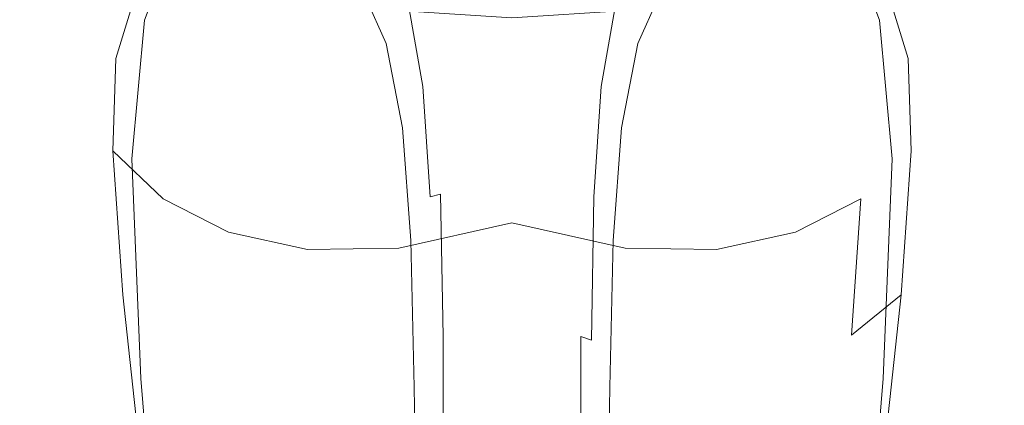
# Model space of a CAD drawing. Extents: x -30 to 30, y -152 to 49.
# Drawn here: x -28 to 28, y -51 to -29 of the extents above; entities that cross this region are included whole.
import ezdxf

# ---------------------------------------------------------------- set-up
doc = ezdxf.new("R2010")
doc.units = 0
doc.header["$LTSCALE"] = 500
doc.header["$MEASUREMENT"] = 0
doc.layers.add('PADWA_CHROM', color=7, linetype='Continuous')

msp = doc.modelspace()

# ---------------------------------------------------------------- linework, layer by layer
at = {"layer": 'PADWA_CHROM', "lineweight": 0}
for points, invisible_edges in [([(-25.397, -23.015, 85.233), (-26.646, -18.379, 83.888), (-27.402, -25.081, 77.377), (-25.866, -31.283, 82.309)], 15), ([(25.397, -23.015, 85.233), (25.866, -31.283, 82.309), (27.402, -25.081, 77.377), (26.646, -18.379, 83.888)], 15), ([(-27.145, -36.987, 57.591), (-28.424, -22.786, 53.026), (-28.419, -21.279, 42.615), (-26.869, -36.439, 51.307)], 15), ([(-26.004, -38.549, 47.99), (-26.869, -36.439, 51.307), (-28.419, -21.279, 42.615), (-26.989, -27.962, 39.694)], 15), ([(26.004, -38.549, 47.99), (26.989, -27.962, 39.694), (28.419, -21.279, 42.615), (26.869, -36.439, 51.307)], 15), ([(27.145, -36.987, 57.591), (26.869, -36.439, 51.307), (28.419, -21.279, 42.615), (28.424, -22.786, 53.026)], 15), ([(-25.239, -27.084, 29.834), (-25.284, -32.659, 38.604), (-26.989, -27.962, 39.694), (-27.152, -22.081, 30.357)], 15), ([(-22.103, -21.824, 91.452), (-23.53, -26.44, 87.704), (-21.224, -28.813, 89.865), (-19.542, -24.408, 92.792)], 11), ([(22.103, -21.824, 91.452), (19.542, -24.408, 92.792), (21.224, -28.813, 89.865), (23.53, -26.44, 87.704)], 13), ([(25.239, -27.084, 29.834), (27.153, -22.081, 30.357), (26.989, -27.962, 39.694), (25.284, -32.659, 38.604)], 15), ([(-27.025, -38.811, 65.176), (-28.226, -24.203, 61.89), (-28.424, -22.786, 53.026), (-27.145, -36.987, 57.591)], 15), ([(-23.53, -26.44, 87.704), (-25.397, -23.015, 85.233), (-25.866, -31.283, 82.309), (-24.139, -34.71, 85.828)], 15), ([(23.53, -26.44, 87.704), (24.139, -34.71, 85.828), (25.866, -31.283, 82.309), (25.397, -23.015, 85.233)], 15), ([(27.025, -38.811, 65.176), (27.145, -36.987, 57.591), (28.424, -22.786, 53.026), (28.226, -24.203, 61.89)], 15), ([(-27.025, -38.811, 65.176), (-26.707, -40.528, 72.394), (-27.919, -25.204, 69.926), (-28.226, -24.203, 61.89)], 15), ([(-24.633, -24.131, 21.108), (-21.947, -28.027, 21.482), (-22.868, -31.026, 29.915), (-25.239, -27.084, 29.834)], 13), ([(-19.542, -24.408, 92.792), (-21.224, -28.813, 89.865), (-18.451, -30.364, 91.564), (-16.709, -26.306, 93.862)], 15), ([(19.542, -24.408, 92.792), (16.709, -26.306, 93.862), (18.451, -30.364, 91.564), (21.224, -28.813, 89.865)], 15), ([(24.633, -24.131, 21.108), (25.239, -27.084, 29.834), (22.868, -31.026, 29.915), (21.947, -28.027, 21.482)], 11), ([(27.025, -38.811, 65.176), (28.226, -24.203, 61.89), (27.919, -25.204, 69.926), (26.707, -40.528, 72.394)], 15), ([(-9.814, -25.338, 137.013), (-8.02, -29.062, 138.818), (-7.798, -28.607, 139.659), (-9.557, -24.842, 137.952)], 15), ([(9.814, -25.338, 137.013), (9.557, -24.842, 137.952), (7.798, -28.607, 139.659), (8.02, -29.062, 138.818)], 15), ([(-26.707, -40.528, 72.394), (-26.076, -42.556, 78.685), (-27.402, -25.081, 77.377), (-27.919, -25.204, 69.926)], 15), ([(-25.019, -45.313, 83.488), (-25.866, -31.283, 82.309), (-27.402, -25.081, 77.377), (-26.076, -42.556, 78.685)], 15), ([(-9.814, -25.338, 137.013), (-9.629, -25.959, 136.129), (-7.891, -29.595, 138.025), (-8.02, -29.062, 138.818)], 15), ([(9.814, -25.338, 137.013), (8.02, -29.062, 138.818), (7.891, -29.595, 138.025), (9.629, -25.959, 136.129)], 15), ([(25.019, -45.313, 83.488), (26.076, -42.556, 78.685), (27.402, -25.081, 77.377), (25.866, -31.283, 82.309)], 15), ([(26.707, -40.528, 72.394), (27.919, -25.204, 69.926), (27.402, -25.081, 77.377), (26.076, -42.556, 78.685)], 15), ([(-18.096, -25.722, 3.241), (-12.886, -28.232, 3.184), (-13.245, -29.388, 7.74), (-18.797, -26.188, 7.2)], 15), ([(-9.629, -25.959, 136.129), (-8.843, -26.638, 135.389), (-7.269, -30.163, 137.344), (-7.891, -29.595, 138.025)], 15), ([(9.629, -25.959, 136.129), (7.891, -29.595, 138.025), (7.269, -30.163, 137.344), (8.843, -26.638, 135.389)], 15), ([(18.096, -25.722, 3.241), (18.797, -26.188, 7.2), (13.245, -29.388, 7.74), (12.886, -28.232, 3.184)], 15), ([(-23.53, -26.44, 87.704), (-24.139, -34.71, 85.828), (-21.94, -36.819, 88.581), (-21.224, -28.813, 89.865)], 11), ([(-21.947, -28.027, 21.482), (-20.335, -26.685, 13.595), (-16.74, -29.73, 15.041), (-18.92, -31.053, 22.519)], 15), ([(-20.335, -26.685, 13.595), (-18.797, -26.188, 7.2), (-13.245, -29.388, 7.74), (-16.74, -29.73, 15.041)], 15), ([(-13.813, -27.463, 94.27), (-16.709, -26.306, 93.862), (-18.451, -30.364, 91.564), (-15.182, -31.32, 92.651)], 15), ([(-7.297, -27.308, 134.881), (-6.01, -30.723, 136.841), (-7.269, -30.163, 137.344), (-8.843, -26.638, 135.389)], 11), ([(7.297, -27.308, 134.881), (8.843, -26.638, 135.389), (7.269, -30.163, 137.344), (6.01, -30.723, 136.841)], 13), ([(20.335, -26.685, 13.595), (16.74, -29.73, 15.041), (13.245, -29.388, 7.74), (18.797, -26.188, 7.2)], 15), ([(13.813, -27.463, 94.27), (15.182, -31.32, 92.651), (18.451, -30.364, 91.564), (16.709, -26.306, 93.862)], 15), ([(21.947, -28.027, 21.482), (18.92, -31.053, 22.519), (16.74, -29.73, 15.041), (20.335, -26.685, 13.595)], 15), ([(23.53, -26.44, 87.704), (21.224, -28.813, 89.865), (21.94, -36.819, 88.581), (24.139, -34.71, 85.828)], 13), ([(-25.239, -27.084, 29.834), (-22.868, -31.026, 29.915), (-23.055, -36.351, 38.317), (-25.284, -32.659, 38.604)], 13), ([(-6.595, -28.245, 1.024), (-6.69, -29.55, 2.783), (-12.886, -28.232, 3.184), (-12.715, -26.905, 1.124)], 7), ([(-2.322, -27.015, 98.22), (-5.452, -27.41, 97.036), (-3.151, -29.93, 95.642), (0, -28.426, 96.861)], 15), ([(2.322, -27.015, 98.22), (0, -28.426, 96.861), (3.151, -29.93, 95.642), (5.452, -27.41, 97.036)], 15), ([(6.595, -28.245, 1.024), (12.715, -26.905, 1.124), (12.886, -28.232, 3.184), (6.69, -29.55, 2.783)], 14), ([(25.239, -27.084, 29.834), (25.284, -32.659, 38.604), (23.055, -36.351, 38.317), (22.868, -31.026, 29.915)], 11), ([(-11.428, -28.748, 94.412), (-13.813, -27.463, 94.27), (-15.182, -31.32, 92.651), (-11.426, -31.582, 93.508)], 15), ([(-11.428, -28.748, 94.412), (-11.426, -31.582, 93.508), (-7.187, -31.051, 94.514), (-8.845, -27.754, 95.559)], 15), ([(-8.845, -27.754, 95.559), (-7.187, -31.051, 94.514), (-3.151, -29.93, 95.642), (-5.452, -27.41, 97.036)], 7), ([(-5.181, -27.889, 134.567), (-4.272, -31.208, 136.501), (-6.01, -30.723, 136.841), (-7.297, -27.308, 134.881)], 15), ([(-5.592, -32.819, 144.114), (-5.151, -32.632, 144.681), (-5.997, -27.826, 142.39), (-6.401, -27.996, 141.863)], 13), ([(-5.151, -32.632, 144.681), (-4.552, -32.512, 145.199), (-5.423, -27.708, 142.871), (-5.997, -27.826, 142.39)], 15), ([(-3.665, -32.507, 145.69), (-4.432, -27.748, 143.374), (-5.423, -27.708, 142.871), (-4.552, -32.512, 145.199)], 15), ([(-2.563, -32.568, 146.106), (-3.128, -27.873, 143.828), (-4.432, -27.748, 143.374), (-3.665, -32.507, 145.69)], 15), ([(2.563, -32.568, 146.106), (3.665, -32.507, 145.69), (4.432, -27.748, 143.374), (3.128, -27.873, 143.828)], 15), ([(8.845, -27.754, 95.559), (5.452, -27.41, 97.036), (3.151, -29.93, 95.642), (7.188, -31.051, 94.514)], 15), ([(3.665, -32.507, 145.69), (4.552, -32.512, 145.199), (5.423, -27.708, 142.871), (4.432, -27.748, 143.374)], 15), ([(5.181, -27.889, 134.567), (7.297, -27.308, 134.881), (6.01, -30.723, 136.841), (4.272, -31.208, 136.501)], 15), ([(5.151, -32.632, 144.681), (5.997, -27.826, 142.39), (5.423, -27.708, 142.871), (4.552, -32.512, 145.199)], 15), ([(5.592, -32.819, 144.114), (6.401, -27.996, 141.863), (5.997, -27.826, 142.39), (5.151, -32.632, 144.681)], 11), ([(11.428, -28.748, 94.412), (8.845, -27.754, 95.559), (7.188, -31.051, 94.514), (11.426, -31.582, 93.508)], 15), ([(11.428, -28.748, 94.412), (11.426, -31.582, 93.508), (15.182, -31.32, 92.651), (13.813, -27.463, 94.27)], 15), ([(-24.539, -41.8, 46.603), (-26.004, -38.549, 47.99), (-26.989, -27.962, 39.694), (-25.284, -32.659, 38.604)], 15), ([(-21.947, -28.027, 21.482), (-18.92, -31.053, 22.519), (-19.982, -33.995, 30.492), (-22.868, -31.026, 29.915)], 15), ([(-6.69, -29.55, 2.783), (-6.376, -30.309, 5.9), (-13.245, -29.388, 7.74), (-12.886, -28.232, 3.184)], 15), ([(-6.747, -33.657, 142.012), (-6.387, -33.292, 142.77), (-7.371, -28.275, 140.482), (-7.798, -28.607, 139.659)], 15), ([(-6.003, -33.026, 143.474), (-6.882, -28.108, 141.222), (-7.371, -28.275, 140.482), (-6.387, -33.292, 142.77)], 15), ([(-5.592, -32.819, 144.114), (-6.401, -27.996, 141.863), (-6.882, -28.108, 141.222), (-6.003, -33.026, 143.474)], 15), ([(0, -28.672, 0.952), (0, -29.91, 2.495), (-6.69, -29.55, 2.783), (-6.595, -28.245, 1.024)], 7), ([(-5.181, -27.889, 134.567), (-2.686, -28.302, 134.408), (-2.216, -31.552, 136.309), (-4.272, -31.208, 136.501)], 15), ([(-2.563, -32.568, 146.106), (-1.318, -32.644, 146.395), (-1.616, -28.008, 144.159), (-3.128, -27.873, 143.828)], 15), ([(-2.686, -28.302, 134.408), (0, -28.466, 134.368), (0, -31.689, 136.25), (-2.216, -31.552, 136.309)], 15), ([(-1.318, -32.644, 146.395), (0, -32.686, 146.509), (0, -28.078, 144.294), (-1.616, -28.008, 144.159)], 15), ([(1.318, -32.644, 146.395), (1.616, -28.008, 144.159), (0, -28.078, 144.294), (0, -32.686, 146.509)], 15), ([(0, -28.672, 0.952), (6.595, -28.245, 1.024), (6.69, -29.55, 2.783), (0, -29.91, 2.495)], 14), ([(2.686, -28.302, 134.408), (2.216, -31.552, 136.309), (0, -31.689, 136.25), (0, -28.466, 134.368)], 15), ([(2.563, -32.568, 146.106), (3.128, -27.873, 143.828), (1.616, -28.008, 144.159), (1.318, -32.644, 146.395)], 15), ([(5.181, -27.889, 134.567), (4.272, -31.208, 136.501), (2.216, -31.552, 136.309), (2.686, -28.302, 134.408)], 15), ([(5.592, -32.819, 144.114), (6.003, -33.026, 143.474), (6.882, -28.108, 141.222), (6.401, -27.996, 141.863)], 15), ([(6.003, -33.026, 143.474), (6.387, -33.292, 142.77), (7.371, -28.275, 140.482), (6.882, -28.108, 141.222)], 15), ([(6.69, -29.55, 2.783), (12.886, -28.232, 3.184), (13.245, -29.388, 7.74), (6.376, -30.309, 5.9)], 15), ([(6.747, -33.657, 142.012), (7.798, -28.607, 139.659), (7.371, -28.275, 140.482), (6.387, -33.292, 142.77)], 15), ([(21.947, -28.027, 21.482), (22.868, -31.026, 29.915), (19.982, -33.995, 30.492), (18.92, -31.053, 22.519)], 15), ([(24.539, -41.8, 46.603), (25.284, -32.659, 38.604), (26.989, -27.962, 39.694), (26.004, -38.549, 47.99)], 15), ([(-21.224, -28.813, 89.865), (-21.94, -36.819, 88.581), (-19.108, -38.034, 90.661), (-18.451, -30.364, 91.564)], 15), ([(-6.947, -34.09, 141.246), (-6.747, -33.657, 142.012), (-7.798, -28.607, 139.659), (-8.02, -29.062, 138.818)], 15), ([(0, -28.426, 96.861), (-3.151, -29.93, 95.642), (0, -35.431, 94.607), (3.151, -29.93, 95.642)], 15), ([(6.947, -34.09, 141.246), (8.02, -29.062, 138.818), (7.798, -28.607, 139.659), (6.747, -33.657, 142.012)], 15), ([(21.224, -28.813, 89.865), (18.451, -30.364, 91.564), (19.108, -38.034, 90.661), (21.94, -36.819, 88.581)], 15), ([(-13.408, -31.972, 18.439), (-16.74, -29.73, 15.041), (-13.245, -29.388, 7.74), (-9.826, -31.644, 13.7)], 15), ([(-5.179, -31.529, 10.689), (-9.826, -31.644, 13.7), (-13.245, -29.388, 7.74), (-6.376, -30.309, 5.9)], 15), ([(-6.947, -34.09, 141.246), (-8.02, -29.062, 138.818), (-7.891, -29.595, 138.025), (-6.852, -34.558, 140.517)], 15), ([(0, -29.91, 2.495), (0, -30.524, 5.273), (-6.376, -30.309, 5.9), (-6.69, -29.55, 2.783)], 15), ([(0, -29.91, 2.495), (6.69, -29.55, 2.783), (6.376, -30.309, 5.9), (0, -30.524, 5.273)], 15), ([(5.179, -31.529, 10.689), (6.376, -30.309, 5.9), (13.245, -29.388, 7.74), (9.826, -31.644, 13.7)], 15), ([(6.947, -34.09, 141.246), (6.852, -34.558, 140.517), (7.891, -29.595, 138.025), (8.02, -29.062, 138.818)], 15), ([(13.408, -31.972, 18.439), (9.826, -31.644, 13.7), (13.245, -29.388, 7.74), (16.74, -29.73, 15.041)], 15), ([(-15.713, -33.216, 24.493), (-18.92, -31.053, 22.519), (-16.74, -29.73, 15.041), (-13.408, -31.972, 18.439)], 15), ([(-6.852, -34.558, 140.517), (-7.891, -29.595, 138.025), (-7.269, -30.163, 137.344), (-6.328, -35.032, 139.868)], 11), ([(-7.187, -31.051, 94.514), (-6.068, -37.954, 94.143), (0, -35.431, 94.607), (-3.151, -29.93, 95.642)], 15), ([(7.188, -31.051, 94.514), (3.151, -29.93, 95.642), (0, -35.431, 94.607), (6.068, -37.954, 94.143)], 15), ([(6.852, -34.558, 140.517), (6.328, -35.032, 139.868), (7.269, -30.163, 137.344), (7.891, -29.595, 138.025)], 13), ([(15.713, -33.216, 24.493), (13.408, -31.972, 18.439), (16.74, -29.73, 15.041), (18.92, -31.053, 22.519)], 15), ([(-15.182, -31.32, 92.651), (-18.451, -30.364, 91.564), (-19.108, -38.034, 90.661), (-15.482, -38.776, 92.161)], 15), ([(-5.24, -35.478, 139.347), (-6.328, -35.032, 139.868), (-7.269, -30.163, 137.344), (-6.01, -30.723, 136.841)], 15), ([(0, -31.525, 9.615), (-5.179, -31.529, 10.689), (-6.376, -30.309, 5.9), (0, -30.524, 5.273)], 15), ([(0, -31.525, 9.615), (0, -30.524, 5.273), (6.376, -30.309, 5.9), (5.179, -31.529, 10.689)], 15), ([(5.24, -35.478, 139.347), (6.01, -30.723, 136.841), (7.269, -30.163, 137.344), (6.328, -35.032, 139.868)], 15), ([(15.182, -31.32, 92.651), (15.482, -38.776, 92.161), (19.108, -38.034, 90.661), (18.451, -30.364, 91.564)], 15), ([(-22.868, -31.026, 29.915), (-19.982, -33.995, 30.492), (-20.138, -39.125, 38.488), (-23.055, -36.351, 38.317)], 11), ([(-15.713, -33.216, 24.493), (-16.527, -36.078, 31.452), (-19.982, -33.995, 30.492), (-18.92, -31.053, 22.519)], 15), ([(-11.426, -31.582, 93.508), (-11.117, -38.823, 93.262), (-6.068, -37.954, 94.143), (-7.187, -31.051, 94.514)], 15), ([(-3.728, -35.854, 138.961), (-5.24, -35.478, 139.347), (-6.01, -30.723, 136.841), (-4.272, -31.208, 136.501)], 15), ([(-3.728, -35.854, 138.961), (-4.272, -31.208, 136.501), (-2.216, -31.552, 136.309), (-1.935, -36.114, 138.722)], 15), ([(3.728, -35.854, 138.961), (1.935, -36.114, 138.722), (2.216, -31.552, 136.309), (4.272, -31.208, 136.501)], 15), ([(3.728, -35.854, 138.961), (4.272, -31.208, 136.501), (6.01, -30.723, 136.841), (5.24, -35.478, 139.347)], 15), ([(11.426, -31.582, 93.508), (7.188, -31.051, 94.514), (6.068, -37.954, 94.143), (11.117, -38.823, 93.262)], 15), ([(15.713, -33.216, 24.493), (18.92, -31.053, 22.519), (19.982, -33.995, 30.492), (16.527, -36.078, 31.452)], 15), ([(22.868, -31.026, 29.915), (23.055, -36.351, 38.317), (20.138, -39.125, 38.488), (19.982, -33.995, 30.492)], 15), ([(-23.488, -47.922, 87.093), (-24.139, -34.71, 85.828), (-25.866, -31.283, 82.309), (-25.019, -45.313, 83.488)], 15), ([(-11.426, -31.582, 93.508), (-15.182, -31.32, 92.651), (-15.482, -38.776, 92.161), (-11.117, -38.823, 93.262)], 15), ([(-10.497, -34.188, 23.508), (-13.408, -31.972, 18.439), (-9.826, -31.644, 13.7), (-6.899, -33.706, 19.833)], 15), ([(-3.066, -33.069, 16.284), (-6.899, -33.706, 19.833), (-9.826, -31.644, 13.7), (-5.179, -31.529, 10.689)], 15), ([(0, -32.534, 13.948), (-3.066, -33.069, 16.284), (-5.179, -31.529, 10.689), (0, -31.525, 9.615)], 15), ([(-1.935, -36.114, 138.722), (-2.216, -31.552, 136.309), (0, -31.689, 136.25), (0, -36.216, 138.639)], 15), ([(0, -32.534, 13.948), (0, -31.525, 9.615), (5.179, -31.529, 10.689), (3.066, -33.069, 16.284)], 15), ([(1.935, -36.114, 138.722), (0, -36.216, 138.639), (0, -31.689, 136.25), (2.216, -31.552, 136.309)], 15), ([(3.066, -33.069, 16.284), (5.179, -31.529, 10.689), (9.826, -31.644, 13.7), (6.899, -33.706, 19.833)], 15), ([(10.497, -34.188, 23.508), (6.899, -33.706, 19.833), (9.826, -31.644, 13.7), (13.408, -31.972, 18.439)], 15), ([(11.426, -31.582, 93.508), (11.117, -38.823, 93.262), (15.482, -38.776, 92.161), (15.182, -31.32, 92.651)], 15), ([(23.488, -47.922, 87.093), (25.019, -45.313, 83.488), (25.866, -31.283, 82.309), (24.139, -34.71, 85.828)], 15), ([(-13.001, -34.787, 26.53), (-15.713, -33.216, 24.493), (-13.408, -31.972, 18.439), (-10.497, -34.188, 23.508)], 15), ([(13.001, -34.787, 26.53), (10.497, -34.188, 23.508), (13.408, -31.972, 18.439), (15.713, -33.216, 24.493)], 15), ([(-24.539, -41.8, 46.603), (-25.284, -32.659, 38.604), (-23.055, -36.351, 38.317), (-22.464, -44.672, 46.108)], 11), ([(-5.19, -39.259, 147.187), (-5.592, -32.819, 144.114), (-6.003, -33.026, 143.474), (-5.565, -39.549, 146.55)], 15), ([(-5.19, -39.259, 147.187), (-4.731, -39.022, 147.77), (-5.151, -32.632, 144.681), (-5.592, -32.819, 144.114)], 13), ([(-4.731, -39.022, 147.77), (-4.119, -38.859, 148.296), (-4.552, -32.512, 145.199), (-5.151, -32.632, 144.681)], 14), ([(-3.284, -38.79, 148.763), (-3.665, -32.507, 145.69), (-4.552, -32.512, 145.199), (-4.119, -38.859, 148.296)], 15), ([(-2.282, -38.783, 149.139), (-2.563, -32.568, 146.106), (-3.665, -32.507, 145.69), (-3.284, -38.79, 148.763)], 15), ([(0, -32.534, 13.948), (3.066, -33.069, 16.284), (0, -34.787, 21.821), (-3.066, -33.069, 16.284)], 15), ([(-2.282, -38.783, 149.139), (-1.169, -38.805, 149.39), (-1.318, -32.644, 146.395), (-2.563, -32.568, 146.106)], 15), ([(-1.169, -38.805, 149.39), (0, -38.824, 149.485), (0, -32.686, 146.509), (-1.318, -32.644, 146.395)], 15), ([(1.169, -38.805, 149.39), (1.318, -32.644, 146.395), (0, -32.686, 146.509), (0, -38.824, 149.485)], 15), ([(2.282, -38.783, 149.139), (2.563, -32.568, 146.106), (1.318, -32.644, 146.395), (1.169, -38.805, 149.39)], 15), ([(2.282, -38.783, 149.139), (3.284, -38.79, 148.763), (3.665, -32.507, 145.69), (2.563, -32.568, 146.106)], 15), ([(3.284, -38.79, 148.763), (4.119, -38.859, 148.296), (4.552, -32.512, 145.199), (3.665, -32.507, 145.69)], 15), ([(4.731, -39.022, 147.77), (5.151, -32.632, 144.681), (4.552, -32.512, 145.199), (4.119, -38.859, 148.296)], 15), ([(5.19, -39.259, 147.187), (5.592, -32.819, 144.114), (5.151, -32.632, 144.681), (4.731, -39.022, 147.77)], 11), ([(5.19, -39.259, 147.187), (5.565, -39.549, 146.55), (6.003, -33.026, 143.474), (5.592, -32.819, 144.114)], 15), ([(24.539, -41.8, 46.603), (22.464, -44.672, 46.108), (23.055, -36.351, 38.317), (25.284, -32.659, 38.604)], 13), ([(-13.001, -34.787, 26.53), (-12.566, -37.168, 31.657), (-16.527, -36.078, 31.452), (-15.713, -33.216, 24.493)], 15), ([(-3.066, -33.069, 16.284), (0, -34.787, 21.821), (-3.812, -36.284, 26.611), (-6.899, -33.706, 19.833)], 15), ([(-6.216, -40.294, 145.158), (-5.894, -39.894, 145.87), (-6.387, -33.292, 142.77), (-6.747, -33.657, 142.012)], 15), ([(-5.565, -39.549, 146.55), (-6.003, -33.026, 143.474), (-6.387, -33.292, 142.77), (-5.894, -39.894, 145.87)], 15), ([(3.066, -33.069, 16.284), (6.899, -33.706, 19.833), (3.812, -36.284, 26.611), (0, -34.787, 21.821)], 15), ([(5.565, -39.549, 146.55), (5.894, -39.894, 145.87), (6.387, -33.292, 142.77), (6.003, -33.026, 143.474)], 15), ([(6.216, -40.294, 145.158), (6.747, -33.657, 142.012), (6.387, -33.292, 142.77), (5.894, -39.894, 145.87)], 15), ([(13.001, -34.787, 26.53), (15.713, -33.216, 24.493), (16.527, -36.078, 31.452), (12.566, -37.168, 31.657)], 15), ([(-16.527, -36.078, 31.452), (-16.369, -41.065, 38.773), (-20.138, -39.125, 38.488), (-19.982, -33.995, 30.492)], 13), ([(-10.497, -34.188, 23.508), (-6.899, -33.706, 19.833), (-3.812, -36.284, 26.611), (-8.164, -37.157, 29.967)], 15), ([(-6.401, -40.722, 144.442), (-6.216, -40.294, 145.158), (-6.747, -33.657, 142.012), (-6.947, -34.09, 141.246)], 15), ([(-6.401, -40.722, 144.442), (-6.947, -34.09, 141.246), (-6.852, -34.558, 140.517), (-6.32, -41.148, 143.753)], 15), ([(10.497, -34.188, 23.508), (8.164, -37.157, 29.967), (3.812, -36.284, 26.611), (6.899, -33.706, 19.833)], 15), ([(6.401, -40.722, 144.442), (6.947, -34.09, 141.246), (6.747, -33.657, 142.012), (6.216, -40.294, 145.158)], 15), ([(6.401, -40.722, 144.442), (6.32, -41.148, 143.753), (6.852, -34.558, 140.517), (6.947, -34.09, 141.246)], 15), ([(16.527, -36.078, 31.452), (19.982, -33.995, 30.492), (20.138, -39.125, 38.488), (16.369, -41.065, 38.773)], 15), ([(-13.001, -34.787, 26.53), (-10.497, -34.188, 23.508), (-8.164, -37.157, 29.967), (-12.566, -37.168, 31.657)], 15), ([(-6.32, -41.148, 143.753), (-6.852, -34.558, 140.517), (-6.328, -35.032, 139.868), (-5.843, -41.546, 143.119)], 11), ([(6.32, -41.148, 143.753), (5.843, -41.546, 143.119), (6.328, -35.032, 139.868), (6.852, -34.558, 140.517)], 13), ([(13.001, -34.787, 26.53), (12.566, -37.168, 31.657), (8.164, -37.157, 29.967), (10.497, -34.188, 23.508)], 15), ([(-23.488, -47.922, 87.093), (-21.432, -49.507, 89.792), (-21.94, -36.819, 88.581), (-24.139, -34.71, 85.828)], 13), ([(-4.842, -41.888, 142.568), (-5.843, -41.546, 143.119), (-6.328, -35.032, 139.868), (-5.24, -35.478, 139.347)], 15), ([(0, -34.787, 21.821), (3.812, -36.284, 26.611), (0, -40.518, 34.718), (-3.812, -36.284, 26.611)], 15), ([(4.842, -41.888, 142.568), (5.24, -35.478, 139.347), (6.328, -35.032, 139.868), (5.843, -41.546, 143.119)], 15), ([(23.488, -47.922, 87.093), (24.139, -34.71, 85.828), (21.94, -36.819, 88.581), (21.432, -49.507, 89.792)], 11), ([(-5.417, -50.436, 95.249), (0, -49.998, 95.543), (0, -35.431, 94.607), (-6.068, -37.954, 94.143)], 15), ([(-3.446, -42.154, 142.134), (-4.842, -41.888, 142.568), (-5.24, -35.478, 139.347), (-3.728, -35.854, 138.961)], 15), ([(5.417, -50.436, 95.249), (6.068, -37.954, 94.143), (0, -35.431, 94.607), (0, -49.998, 95.543)], 15), ([(3.446, -42.154, 142.134), (3.728, -35.854, 138.961), (5.24, -35.478, 139.347), (4.842, -41.888, 142.568)], 15), ([(-22.464, -44.672, 46.108), (-23.055, -36.351, 38.317), (-20.138, -39.125, 38.488), (-19.598, -47.016, 46.036)], 15), ([(-12.566, -37.168, 31.657), (-11.812, -42.056, 38.554), (-16.369, -41.065, 38.773), (-16.527, -36.078, 31.452)], 13), ([(-8.164, -37.157, 29.967), (-3.812, -36.284, 26.611), (0, -40.518, 34.718), (-6.53, -41.981, 37.216)], 11), ([(-3.446, -42.154, 142.134), (-3.728, -35.854, 138.961), (-1.935, -36.114, 138.722), (-1.789, -42.328, 141.849)], 15), ([(-1.789, -42.328, 141.849), (-1.935, -36.114, 138.722), (0, -36.216, 138.639), (0, -42.392, 141.743)], 15), ([(1.789, -42.328, 141.849), (0, -42.392, 141.743), (0, -36.216, 138.639), (1.935, -36.114, 138.722)], 15), ([(8.164, -37.157, 29.967), (6.53, -41.981, 37.216), (0, -40.518, 34.718), (3.812, -36.284, 26.611)], 15), ([(3.446, -42.154, 142.134), (1.789, -42.328, 141.849), (1.935, -36.114, 138.722), (3.728, -35.854, 138.961)], 15), ([(12.566, -37.168, 31.657), (16.527, -36.078, 31.452), (16.369, -41.065, 38.773), (11.812, -42.056, 38.554)], 15), ([(22.464, -44.672, 46.108), (19.598, -47.016, 46.036), (20.138, -39.125, 38.488), (23.055, -36.351, 38.317)], 15), ([(-25.514, -52.503, 63.515), (-27.145, -36.987, 57.591), (-26.869, -36.439, 51.307), (-25.261, -51.119, 58.171)], 15), ([(-24.559, -51.555, 55.078), (-25.261, -51.119, 58.171), (-26.869, -36.439, 51.307), (-26.004, -38.549, 47.99)], 15), ([(-21.432, -49.507, 89.792), (-18.659, -50.403, 91.803), (-19.108, -38.034, 90.661), (-21.94, -36.819, 88.581)], 15), ([(21.432, -49.507, 89.792), (21.94, -36.819, 88.581), (19.108, -38.034, 90.661), (18.659, -50.403, 91.803)], 15), ([(24.559, -51.555, 55.078), (26.004, -38.549, 47.99), (26.869, -36.439, 51.307), (25.261, -51.119, 58.171)], 15), ([(25.514, -52.503, 63.515), (25.261, -51.119, 58.171), (26.869, -36.439, 51.307), (27.145, -36.987, 57.591)], 15), ([(-25.401, -54.924, 70.029), (-27.025, -38.811, 65.176), (-27.145, -36.987, 57.591), (-25.514, -52.503, 63.515)], 15), ([(-12.566, -37.168, 31.657), (-8.164, -37.157, 29.967), (-6.53, -41.981, 37.216), (-11.812, -42.056, 38.554)], 11), ([(12.566, -37.168, 31.657), (11.812, -42.056, 38.554), (6.53, -41.981, 37.216), (8.164, -37.157, 29.967)], 15), ([(25.401, -54.924, 70.029), (25.514, -52.503, 63.515), (27.145, -36.987, 57.591), (27.025, -38.811, 65.176)], 15), ([(-14.974, -50.946, 93.349), (-15.482, -38.776, 92.161), (-19.108, -38.034, 90.661), (-18.659, -50.403, 91.803)], 15), ([(-10.514, -51.002, 94.48), (-5.417, -50.436, 95.249), (-6.068, -37.954, 94.143), (-11.117, -38.823, 93.262)], 15), ([(10.514, -51.002, 94.48), (11.117, -38.823, 93.262), (6.068, -37.954, 94.143), (5.417, -50.436, 95.249)], 15), ([(14.974, -50.946, 93.349), (18.659, -50.403, 91.803), (19.108, -38.034, 90.661), (15.482, -38.776, 92.161)], 15), ([(-23.297, -53.068, 53.57), (-24.559, -51.555, 55.078), (-26.004, -38.549, 47.99), (-24.539, -41.8, 46.603)], 15), ([(23.297, -53.068, 53.57), (24.539, -41.8, 46.603), (26.004, -38.549, 47.99), (24.559, -51.555, 55.078)], 15), ([(-25.401, -54.924, 70.029), (-25.003, -57.601, 76.63), (-26.707, -40.528, 72.394), (-27.025, -38.811, 65.176)], 15), ([(-15.758, -48.682, 45.915), (-19.598, -47.016, 46.036), (-20.138, -39.125, 38.488), (-16.369, -41.065, 38.773)], 15), ([(-10.514, -51.002, 94.48), (-11.117, -38.823, 93.262), (-15.482, -38.776, 92.161), (-14.974, -50.946, 93.349)], 15), ([(-5.19, -39.259, 147.187), (-5.058, -47.609, 151.24), (-4.594, -47.305, 151.827), (-4.731, -39.022, 147.77)], 15), ([(-4.731, -39.022, 147.77), (-4.594, -47.305, 151.827), (-3.978, -47.077, 152.346), (-4.119, -38.859, 148.296)], 15), ([(-3.284, -38.79, 148.763), (-4.119, -38.859, 148.296), (-3.978, -47.077, 152.346), (-3.16, -46.94, 152.783)], 13), ([(-2.282, -38.783, 149.139), (-3.284, -38.79, 148.763), (-3.16, -46.94, 152.783), (-2.191, -46.872, 153.119)], 15), ([(-2.282, -38.783, 149.139), (-2.191, -46.872, 153.119), (-1.121, -46.849, 153.335), (-1.169, -38.805, 149.39)], 15), ([(-1.169, -38.805, 149.39), (-1.121, -46.849, 153.335), (0, -46.849, 153.413), (0, -38.824, 149.485)], 15), ([(1.169, -38.805, 149.39), (0, -38.824, 149.485), (0, -46.849, 153.413), (1.121, -46.849, 153.335)], 15), ([(2.282, -38.783, 149.139), (1.169, -38.805, 149.39), (1.121, -46.849, 153.335), (2.191, -46.872, 153.119)], 15), ([(2.282, -38.783, 149.139), (2.191, -46.872, 153.119), (3.16, -46.94, 152.783), (3.284, -38.79, 148.763)], 15), ([(3.284, -38.79, 148.763), (3.16, -46.94, 152.783), (3.978, -47.077, 152.346), (4.119, -38.859, 148.296)], 15), ([(4.731, -39.022, 147.77), (4.119, -38.859, 148.296), (3.978, -47.077, 152.346), (4.594, -47.305, 151.827)], 11), ([(5.19, -39.259, 147.187), (4.731, -39.022, 147.77), (4.594, -47.305, 151.827), (5.058, -47.609, 151.24)], 13), ([(10.514, -51.002, 94.48), (14.974, -50.946, 93.349), (15.482, -38.776, 92.161), (11.117, -38.823, 93.262)], 15), ([(15.758, -48.682, 45.915), (16.369, -41.065, 38.773), (20.138, -39.125, 38.488), (19.598, -47.016, 46.036)], 9), ([(25.401, -54.924, 70.029), (27.025, -38.811, 65.176), (26.707, -40.528, 72.394), (25.003, -57.601, 76.63)], 15), ([(-5.565, -39.549, 146.55), (-5.894, -39.894, 145.87), (-5.722, -48.383, 149.931), (-5.417, -47.974, 150.603)], 15), ([(-5.19, -39.259, 147.187), (-5.565, -39.549, 146.55), (-5.417, -47.974, 150.603), (-5.058, -47.609, 151.24)], 15), ([(5.19, -39.259, 147.187), (5.058, -47.609, 151.24), (5.417, -47.974, 150.603), (5.565, -39.549, 146.55)], 15), ([(5.565, -39.549, 146.55), (5.417, -47.974, 150.603), (5.722, -48.383, 149.931), (5.894, -39.894, 145.87)], 15), ([(-6.401, -40.722, 144.442), (-6.19, -49.259, 148.553), (-6.021, -48.821, 149.242), (-6.216, -40.294, 145.158)], 15), ([(-6.216, -40.294, 145.158), (-6.021, -48.821, 149.242), (-5.722, -48.383, 149.931), (-5.894, -39.894, 145.87)], 15), ([(6.216, -40.294, 145.158), (5.894, -39.894, 145.87), (5.722, -48.383, 149.931), (6.021, -48.821, 149.242)], 15), ([(6.401, -40.722, 144.442), (6.216, -40.294, 145.158), (6.021, -48.821, 149.242), (6.191, -49.259, 148.553)], 15), ([(-25.003, -57.601, 76.63), (-24.327, -60.2, 82.514), (-26.076, -42.556, 78.685), (-26.707, -40.528, 72.394)], 15), ([(-5.716, -49.761, 44.654), (-6.53, -41.981, 37.216), (0, -40.518, 34.718), (0, -49.637, 44.096)], 15), ([(-6.401, -40.722, 144.442), (-6.32, -41.148, 143.753), (-6.105, -49.666, 147.883), (-6.19, -49.259, 148.553)], 15), ([(5.716, -49.761, 44.654), (0, -49.637, 44.096), (0, -40.518, 34.718), (6.53, -41.981, 37.216)], 11), ([(6.401, -40.722, 144.442), (6.191, -49.259, 148.553), (6.105, -49.666, 147.883), (6.32, -41.148, 143.753)], 15), ([(25.003, -57.601, 76.63), (26.707, -40.528, 72.394), (26.076, -42.556, 78.685), (24.327, -60.2, 82.514)], 15), ([(-11.085, -49.616, 45.528), (-15.758, -48.682, 45.915), (-16.369, -41.065, 38.773), (-11.812, -42.056, 38.554)], 15), ([(-6.32, -41.148, 143.753), (-5.843, -41.546, 143.119), (-5.64, -50.011, 147.252), (-6.105, -49.666, 147.883)], 13), ([(6.32, -41.148, 143.753), (6.105, -49.666, 147.883), (5.64, -50.011, 147.252), (5.843, -41.546, 143.119)], 11), ([(11.085, -49.616, 45.528), (11.812, -42.056, 38.554), (16.369, -41.065, 38.773), (15.758, -48.682, 45.915)], 13), ([(-23.297, -53.068, 53.57), (-24.539, -41.8, 46.603), (-22.464, -44.672, 46.108), (-21.363, -54.916, 52.983)], 3), ([(-11.085, -49.616, 45.528), (-11.812, -42.056, 38.554), (-6.53, -41.981, 37.216), (-5.716, -49.761, 44.654)], 15), ([(-4.842, -41.888, 142.568), (-4.671, -50.265, 146.678), (-5.64, -50.011, 147.252), (-5.843, -41.546, 143.119)], 15), ([(-3.446, -42.154, 142.134), (-3.324, -50.436, 146.208), (-4.671, -50.265, 146.678), (-4.842, -41.888, 142.568)], 15), ([(3.446, -42.154, 142.134), (4.842, -41.888, 142.568), (4.671, -50.265, 146.678), (3.324, -50.436, 146.208)], 15), ([(4.842, -41.888, 142.568), (5.843, -41.546, 143.119), (5.64, -50.011, 147.252), (4.671, -50.265, 146.678)], 15), ([(11.085, -49.616, 45.528), (5.716, -49.761, 44.654), (6.53, -41.981, 37.216), (11.812, -42.056, 38.554)], 11), ([(23.297, -53.068, 53.57), (21.363, -54.916, 52.983), (22.464, -44.672, 46.108), (24.539, -41.8, 46.603)], 13), ([(-23.376, -62.391, 86.876), (-25.019, -45.313, 83.488), (-26.076, -42.556, 78.685), (-24.327, -60.2, 82.514)], 15), ([(-3.446, -42.154, 142.134), (-1.789, -42.328, 141.849), (-1.725, -50.532, 145.889), (-3.324, -50.436, 146.208)], 15), ([(-1.789, -42.328, 141.849), (0, -42.392, 141.743), (0, -50.562, 145.767), (-1.725, -50.532, 145.889)], 15), ([(1.789, -42.328, 141.849), (1.725, -50.532, 145.889), (0, -50.562, 145.767), (0, -42.392, 141.743)], 15), ([(3.446, -42.154, 142.134), (3.324, -50.436, 146.208), (1.725, -50.532, 145.889), (1.789, -42.328, 141.849)], 15), ([(23.376, -62.391, 86.876), (24.327, -60.2, 82.514), (26.076, -42.556, 78.685), (25.019, -45.313, 83.488)], 15), ([(-21.363, -54.916, 52.983), (-22.464, -44.672, 46.108), (-19.598, -47.016, 46.036), (-18.603, -56.7, 52.793)], 15), ([(21.363, -54.916, 52.983), (18.603, -56.7, 52.793), (19.598, -47.016, 46.036), (22.464, -44.672, 46.108)], 11), ([(-22.014, -64.064, 90.027), (-23.488, -47.922, 87.093), (-25.019, -45.313, 83.488), (-23.376, -62.391, 86.876)], 15), ([(22.014, -64.064, 90.027), (23.376, -62.391, 86.876), (25.019, -45.313, 83.488), (23.488, -47.922, 87.093)], 15), ([(-14.862, -58.018, 52.476), (-18.603, -56.7, 52.793), (-19.598, -47.016, 46.036), (-15.758, -48.682, 45.915)], 15), ([(-4.594, -47.305, 151.827), (-4.597, -57.791, 157.024), (-3.981, -57.496, 157.535), (-3.978, -47.077, 152.346)], 15), ([(-3.16, -46.94, 152.783), (-3.978, -47.077, 152.346), (-3.981, -57.496, 157.535), (-3.163, -57.3, 157.941)], 13), ([(-2.191, -46.872, 153.119), (-3.16, -46.94, 152.783), (-3.163, -57.3, 157.941), (-2.193, -57.184, 158.238)], 15), ([(-2.191, -46.872, 153.119), (-2.193, -57.184, 158.238), (-1.122, -57.13, 158.421), (-1.121, -46.849, 153.335)], 15), ([(-1.121, -46.849, 153.335), (-1.122, -57.13, 158.421), (0, -57.118, 158.483), (0, -46.849, 153.413)], 15), ([(1.121, -46.849, 153.335), (0, -46.849, 153.413), (0, -57.118, 158.483), (1.122, -57.13, 158.421)], 15), ([(2.191, -46.872, 153.119), (1.121, -46.849, 153.335), (1.122, -57.13, 158.421), (2.193, -57.184, 158.238)], 15), ([(2.191, -46.872, 153.119), (2.193, -57.184, 158.238), (3.163, -57.3, 157.941), (3.16, -46.94, 152.783)], 15), ([(3.16, -46.94, 152.783), (3.163, -57.3, 157.941), (3.981, -57.496, 157.535), (3.978, -47.077, 152.346)], 11), ([(4.594, -47.305, 151.827), (3.978, -47.077, 152.346), (3.981, -57.496, 157.535), (4.597, -57.791, 157.024)], 15), ([(14.862, -58.018, 52.476), (15.758, -48.682, 45.915), (19.598, -47.016, 46.036), (18.603, -56.7, 52.793)], 15), ([(-5.058, -47.609, 151.24), (-5.417, -47.974, 150.603), (-5.41, -58.595, 155.785), (-5.058, -58.164, 156.433)], 15), ([(-5.058, -47.609, 151.24), (-5.058, -58.164, 156.433), (-4.597, -57.791, 157.024), (-4.594, -47.305, 151.827)], 15), ([(5.058, -47.609, 151.24), (4.594, -47.305, 151.827), (4.597, -57.791, 157.024), (5.058, -58.164, 156.433)], 15), ([(5.058, -47.609, 151.24), (5.058, -58.164, 156.433), (5.41, -58.595, 155.785), (5.417, -47.974, 150.603)], 15), ([(-22.014, -64.064, 90.027), (-20.102, -65.108, 92.28), (-21.432, -49.507, 89.792), (-23.488, -47.922, 87.093)], 12), ([(-5.417, -47.974, 150.603), (-5.722, -48.383, 149.931), (-5.701, -59.061, 155.103), (-5.41, -58.595, 155.785)], 15), ([(5.417, -47.974, 150.603), (5.41, -58.595, 155.785), (5.701, -59.061, 155.103), (5.722, -48.383, 149.931)], 15), ([(22.014, -64.064, 90.027), (23.488, -47.922, 87.093), (21.432, -49.507, 89.792), (20.102, -65.108, 92.28)], 11), ([(-10.36, -58.875, 52.064), (-14.862, -58.018, 52.476), (-15.758, -48.682, 45.915), (-11.085, -49.616, 45.528)], 15), ([(-6.19, -49.259, 148.553), (-6.121, -60.003, 153.724), (-5.977, -59.542, 154.41), (-6.021, -48.821, 149.242)], 15), ([(-6.021, -48.821, 149.242), (-5.977, -59.542, 154.41), (-5.701, -59.061, 155.103), (-5.722, -48.383, 149.931)], 15), ([(6.021, -48.821, 149.242), (5.722, -48.383, 149.931), (5.701, -59.061, 155.103), (5.977, -59.542, 154.41)], 15), ([(6.191, -49.259, 148.553), (6.021, -48.821, 149.242), (5.977, -59.542, 154.41), (6.121, -60.003, 153.724)], 15), ([(10.36, -58.875, 52.064), (11.085, -49.616, 45.528), (15.758, -48.682, 45.915), (14.862, -58.018, 52.476)], 15), ([(-6.19, -49.259, 148.553), (-6.105, -49.666, 147.883), (-6.016, -60.411, 153.058), (-6.121, -60.003, 153.724)], 15), ([(6.191, -49.259, 148.553), (6.121, -60.003, 153.724), (6.016, -60.411, 153.058), (6.105, -49.666, 147.883)], 15), ([(-20.102, -65.108, 92.28), (-17.465, -65.716, 93.93), (-18.659, -50.403, 91.803), (-21.432, -49.507, 89.792)], 15), ([(-10.36, -58.875, 52.064), (-11.085, -49.616, 45.528), (-5.716, -49.761, 44.654), (-5.316, -59.272, 51.587)], 15), ([(-6.105, -49.666, 147.883), (-5.64, -50.011, 147.252), (-5.542, -60.729, 152.427), (-6.016, -60.411, 153.058)], 13), ([(-5.316, -59.272, 51.587), (-5.716, -49.761, 44.654), (0, -49.637, 44.096), (0, -59.356, 51.333)], 15), ([(-4.671, -50.265, 146.678), (-4.582, -60.925, 151.848), (-5.542, -60.729, 152.427), (-5.64, -50.011, 147.252)], 15), ([(-4.973, -66.109, 96.933), (0, -65.999, 97.173), (0, -49.998, 95.543), (-5.417, -50.436, 95.249)], 15), ([(5.316, -59.272, 51.587), (0, -59.356, 51.333), (0, -49.637, 44.096), (5.716, -49.761, 44.654)], 15), ([(4.973, -66.109, 96.933), (5.417, -50.436, 95.249), (0, -49.998, 95.543), (0, -65.999, 97.173)], 15), ([(4.671, -50.265, 146.678), (5.64, -50.011, 147.252), (5.542, -60.729, 152.427), (4.582, -60.925, 151.848)], 15), ([(10.36, -58.875, 52.064), (5.316, -59.272, 51.587), (5.716, -49.761, 44.654), (11.085, -49.616, 45.528)], 15), ([(6.105, -49.666, 147.883), (6.016, -60.411, 153.058), (5.542, -60.729, 152.427), (5.64, -50.011, 147.252)], 11), ([(20.102, -65.108, 92.28), (21.432, -49.507, 89.792), (18.659, -50.403, 91.803), (17.465, -65.716, 93.93)], 15), ([(-13.93, -66.083, 95.269), (-14.974, -50.946, 93.349), (-18.659, -50.403, 91.803), (-17.465, -65.716, 93.93)], 15), ([(-9.699, -66.212, 96.278), (-4.973, -66.109, 96.933), (-5.417, -50.436, 95.249), (-10.514, -51.002, 94.48)], 15), ([(-3.324, -50.436, 146.208), (-3.257, -61.028, 151.371), (-4.582, -60.925, 151.848), (-4.671, -50.265, 146.678)], 15), ([(-3.324, -50.436, 146.208), (-1.725, -50.532, 145.889), (-1.689, -61.066, 151.044), (-3.257, -61.028, 151.371)], 15), ([(-1.725, -50.532, 145.889), (0, -50.562, 145.767), (0, -61.069, 150.919), (-1.689, -61.066, 151.044)], 15), ([(1.725, -50.532, 145.889), (1.689, -61.066, 151.044), (0, -61.069, 150.919), (0, -50.562, 145.767)], 15), ([(3.324, -50.436, 146.208), (3.257, -61.028, 151.371), (1.689, -61.066, 151.044), (1.725, -50.532, 145.889)], 15), ([(3.324, -50.436, 146.208), (4.671, -50.265, 146.678), (4.582, -60.925, 151.848), (3.257, -61.028, 151.371)], 15), ([(9.699, -66.212, 96.278), (10.514, -51.002, 94.48), (5.417, -50.436, 95.249), (4.973, -66.109, 96.933)], 15), ([(13.931, -66.083, 95.269), (17.465, -65.716, 93.93), (18.659, -50.403, 91.803), (14.974, -50.946, 93.349)], 15), ([(-9.699, -66.212, 96.278), (-10.514, -51.002, 94.48), (-14.974, -50.946, 93.349), (-13.93, -66.083, 95.269)], 15), ([(9.699, -66.212, 96.278), (13.931, -66.083, 95.269), (14.974, -50.946, 93.349), (10.514, -51.002, 94.48)], 15)]:
    msp.add_3dface(points, dxfattribs=dict(at, invisible_edges=invisible_edges))

doc.saveas('drawing.dxf')
